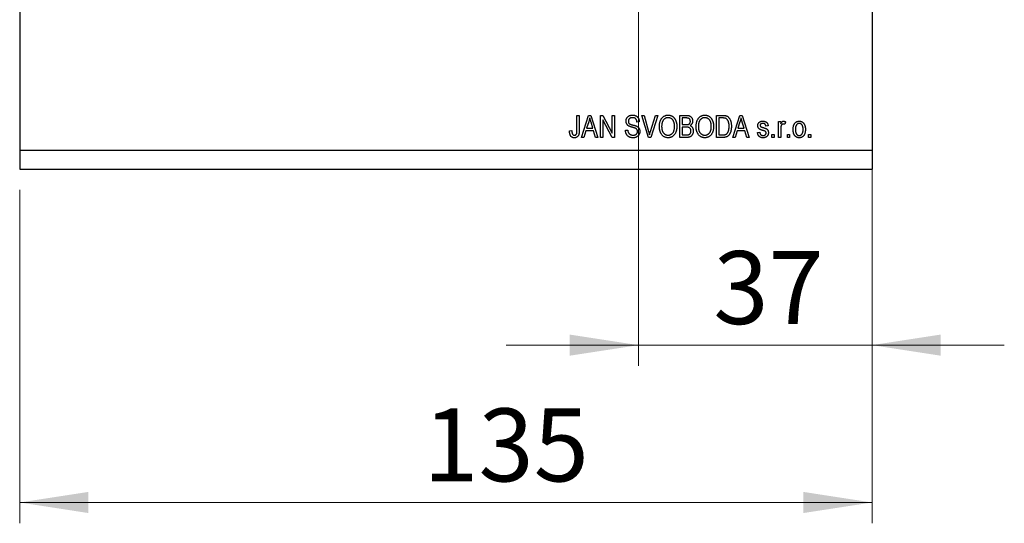
# Model space of a CAD drawing. Units: millimetres. Extents: x 15 to 415, y 5 to 292.
# Drawn here: x 236 to 283, y 182 to 206 of the extents above; entities that cross this region are included whole.
import ezdxf

# ---------------------------------------------------------------- set-up
doc = ezdxf.new("R2010")
doc.units = ezdxf.units.MM
doc.styles.add('SLDTEXTSTYLE0', font='TXT', dxfattribs={"width": 0.75})
doc.dimstyles.new('SLDDIMSTYLE0', dxfattribs={"dimtxt": 3.5, "dimasz": 3.302, "dimexe": 0, "dimexo": 0.0625, "dimgap": 0.875, "dimtad": 1, "dimdec": 0, "dimlfac": 3.3, "dimrnd": 1e-09, "dimzin": 12, "dimdsep": 46, "dimtxsty": 'SLDTEXTSTYLE0', "dimsah": 1, "dimcen": 0.09, "dimadec": 0, "dimazin": 3, "dimtfac": 1, "dimtdec": 0, "dimtofl": 0, "dimtmove": 0, "dimatfit": 3, "dimfxl": 1, "dimfrac": 2, "dimtolj": 1, "dimtzin": 12, "dimarcsym": 0})
doc.dimstyles.new('SLDDIMSTYLE3', dxfattribs={"dimtxt": 3.5, "dimasz": 3.302, "dimexe": 0, "dimexo": 0.0625, "dimgap": 0.875, "dimtad": 1, "dimdec": 0, "dimlfac": 3.3, "dimrnd": 1e-09, "dimzin": 12, "dimdsep": 46, "dimtxsty": 'SLDTEXTSTYLE0', "dimsah": 1, "dimcen": 0.09, "dimadec": 0, "dimazin": 3, "dimtfac": 1, "dimtdec": 0, "dimtmove": 0, "dimatfit": 0, "dimfxl": 1, "dimfrac": 2, "dimtolj": 1, "dimtzin": 12, "dimarcsym": 0})

# ---------------------------------------------------------------- blocks, each defined once
blk = doc.blocks.new('_D_7')
at = {"color": 7, "linetype": 'Continuous', "lineweight": 0}
for p, q in [((276.849, 239.349), (276.849, 189.384)), ((265.637, 219.046), (265.637, 189.384)), ((265.637, 190.384), (259.287, 190.384)), ((265.637, 190.384), (276.849, 190.384)), ((276.849, 190.384), (283.199, 190.384))]:
    blk.add_line(p, q, dxfattribs=at)
at = {"color": 7, "linetype": 'Continuous', "lineweight": 18}
for points in [[(265.637, 190.384), (262.335, 190.892), (262.335, 189.876)], [(276.849, 190.384), (280.151, 189.876), (280.151, 190.892)]]:
    blk.add_solid(points, dxfattribs=at)
at = {"color": 7, "linetype": 'Continuous', "lineweight": 18, "insert": (269.234, 194.896), "char_height": 3.5, "attachment_point": 1, "style": 'SLDTEXTSTYLE0'}
blk.add_mtext('37', dxfattribs=at)
blk = doc.blocks.new('_D_8')
at = {"color": 7, "linetype": 'Continuous', "lineweight": 0}
for p, q in [((276.849, 240.258), (276.849, 181.833)), ((235.94, 197.833), (235.94, 181.833)), ((235.94, 182.833), (276.849, 182.833))]:
    blk.add_line(p, q, dxfattribs=at)
at = {"color": 7, "linetype": 'Continuous', "lineweight": 18}
for points in [[(235.94, 182.833), (239.242, 182.325), (239.242, 183.341)], [(276.849, 182.833), (273.547, 183.341), (273.547, 182.325)]]:
    blk.add_solid(points, dxfattribs=at)
at = {"color": 7, "linetype": 'Continuous', "lineweight": 18, "insert": (255.31, 187.345), "char_height": 3.5, "attachment_point": 1, "style": 'SLDTEXTSTYLE0'}
blk.add_mtext('135', dxfattribs=at)

msp = doc.modelspace()

# ---------------------------------------------------------------- linework, layer by layer
at = {"color": 7, "linetype": 'Continuous', "lineweight": 25}
for p, q in [((235.94, 240.349), (235.94, 199.743)), ((276.849, 240.349), (276.849, 199.743)), ((262.689, 201.409), (262.8, 201.409)), ((262.689, 200.681), (262.689, 201.409)), ((262.8, 201.409), (262.8, 200.689)), ((262.91, 200.349), (263.248, 201.409)), ((263.248, 201.409), (263.356, 201.409)), ((263.356, 201.409), (263.695, 200.349)), ((263.819, 201.409), (263.936, 201.409)), ((263.819, 200.349), (263.819, 201.409)), ((263.936, 201.409), (264.384, 200.564)), ((264.384, 201.409), (264.494, 201.409)), ((264.384, 200.564), (264.384, 201.409)), ((264.494, 201.409), (264.494, 200.349)), ((265.799, 201.409), (265.912, 201.409)), ((266.116, 200.349), (265.799, 201.409)), ((265.912, 201.409), (266.125, 200.64)), ((266.214, 200.64), (266.45, 201.409)), ((266.564, 201.409), (266.23, 200.349)), ((266.45, 201.409), (266.564, 201.409)), ((267.62, 201.409), (267.949, 201.409)), ((267.62, 200.349), (267.62, 201.409)), ((269.384, 201.409), (269.682, 201.409)), ((269.384, 200.349), (269.384, 201.409)), ((270.169, 200.349), (270.507, 201.409)), ((270.507, 201.409), (270.615, 201.409)), ((270.615, 201.409), (270.954, 200.349)), ((263.253, 201.098), (263.153, 200.789)), ((263.451, 200.789), (263.363, 201.081)), ((264.376, 200.349), (263.929, 201.193)), ((263.929, 201.193), (263.929, 200.349)), ((265.678, 201.106), (265.568, 201.092)), ((267.731, 201.285), (267.731, 200.968)), ((267.911, 201.285), (267.731, 201.285)), ((267.731, 200.968), (267.925, 200.968)), ((269.494, 201.285), (269.494, 200.473)), ((269.68, 201.285), (269.494, 201.285)), ((270.512, 201.098), (270.412, 200.789)), ((270.71, 200.789), (270.621, 201.081)), ((271.863, 200.913), (271.753, 200.9)), ((272.359, 201.12), (272.469, 201.12)), ((272.359, 200.349), (272.359, 201.12)), ((272.469, 201.12), (272.469, 200.997)), ((272.703, 201.092), (272.662, 200.982)), ((262.331, 200.665), (262.441, 200.679)), ((263.117, 200.665), (263.024, 200.349)), ((263.488, 200.665), (263.117, 200.665)), ((263.153, 200.789), (263.451, 200.789)), ((263.58, 200.349), (263.488, 200.665)), ((265.017, 200.693), (265.127, 200.707)), ((267.934, 200.845), (267.731, 200.845)), ((267.731, 200.845), (267.731, 200.473)), ((267.731, 200.473), (267.949, 200.473)), ((269.494, 200.473), (269.683, 200.473)), ((270.376, 200.665), (270.283, 200.349)), ((270.747, 200.665), (270.376, 200.665)), ((270.412, 200.789), (270.71, 200.789)), ((270.839, 200.349), (270.747, 200.665)), ((271.353, 200.583), (271.463, 200.597)), ((272.042, 200.5), (272.152, 200.5)), ((272.042, 200.349), (272.042, 200.5)), ((272.152, 200.5), (272.152, 200.349)), ((272.469, 200.749), (272.469, 200.349)), ((272.786, 200.5), (272.896, 200.5)), ((272.786, 200.349), (272.786, 200.5)), ((272.896, 200.5), (272.896, 200.349)), ((273.805, 200.5), (273.915, 200.5)), ((273.805, 200.349), (273.805, 200.5)), ((273.915, 200.5), (273.915, 200.349)), ((263.024, 200.349), (262.91, 200.349)), ((263.695, 200.349), (263.58, 200.349)), ((263.929, 200.349), (263.819, 200.349)), ((264.494, 200.349), (264.376, 200.349)), ((266.23, 200.349), (266.116, 200.349)), ((267.947, 200.349), (267.62, 200.349)), ((269.696, 200.349), (269.384, 200.349)), ((270.283, 200.349), (270.169, 200.349)), ((270.954, 200.349), (270.839, 200.349)), ((272.152, 200.349), (272.042, 200.349)), ((272.469, 200.349), (272.359, 200.349)), ((272.896, 200.349), (272.786, 200.349)), ((273.915, 200.349), (273.805, 200.349)), ((235.94, 199.743), (276.849, 199.743)), ((235.94, 199.743), (235.94, 198.833)), ((276.849, 199.743), (276.849, 198.833)), ((235.94, 198.833), (276.849, 198.833))]:
    msp.add_line(p, q, dxfattribs=at)
for points, knots in [([(265.045, 201.132), (265.045, 201.143), (265.045, 201.163), (265.049, 201.193), (265.056, 201.222), (265.065, 201.249), (265.077, 201.275), (265.091, 201.298), (265.108, 201.321), (265.128, 201.342), (265.149, 201.361), (265.173, 201.378), (265.199, 201.392), (265.226, 201.403), (265.255, 201.412), (265.286, 201.418), (265.319, 201.422), (265.341, 201.423), (265.352, 201.423)], [0, 0, 0, 0, 0.065534, 0.128827, 0.189955, 0.249648, 0.308248, 0.366796, 0.425501, 0.485892, 0.546682, 0.606687, 0.667522, 0.729426, 0.793138, 0.859027, 0.927697, 1, 1, 1, 1]), ([(265.352, 201.423), (265.368, 201.423), (265.399, 201.422), (265.443, 201.415), (265.484, 201.403), (265.522, 201.386), (265.557, 201.364), (265.587, 201.339), (265.614, 201.309), (265.636, 201.275), (265.654, 201.237), (265.667, 201.196), (265.676, 201.152), (265.677, 201.122), (265.678, 201.106)], [0, 0, 0, 0, 0.091915, 0.17935, 0.26276, 0.343825, 0.423054, 0.500154, 0.577402, 0.656471, 0.73765, 0.820878, 0.907923, 1, 1, 1, 1]), ([(266.642, 200.865), (266.643, 200.887), (266.644, 200.929), (266.649, 200.991), (266.659, 201.048), (266.672, 201.102), (266.689, 201.152), (266.709, 201.198), (266.734, 201.24), (266.762, 201.279), (266.793, 201.313), (266.826, 201.342), (266.861, 201.367), (266.898, 201.387), (266.937, 201.404), (266.977, 201.415), (267.02, 201.422), (267.049, 201.423), (267.063, 201.423)], [0, 0, 0, 0, 0.083192, 0.162005, 0.236269, 0.306625, 0.373626, 0.437744, 0.499734, 0.560167, 0.618836, 0.675015, 0.729697, 0.783009, 0.835913, 0.889445, 0.943947, 1, 1, 1, 1]), ([(267.063, 201.423), (267.073, 201.423), (267.092, 201.422), (267.12, 201.419), (267.148, 201.414), (267.174, 201.407), (267.201, 201.398), (267.226, 201.387), (267.251, 201.374), (267.275, 201.359), (267.299, 201.342), (267.321, 201.323), (267.342, 201.302), (267.361, 201.279), (267.38, 201.255), (267.397, 201.229), (267.413, 201.2), (267.427, 201.171), (267.44, 201.139), (267.452, 201.106), (267.461, 201.072), (267.469, 201.036), (267.475, 200.998), (267.48, 200.96), (267.482, 200.919), (267.483, 200.892), (267.483, 200.878)], [0, 0, 0, 0, 0.037493, 0.074051, 0.110413, 0.146291, 0.182367, 0.218677, 0.255075, 0.292241, 0.329654, 0.367533, 0.405691, 0.44454, 0.484076, 0.524715, 0.566402, 0.609668, 0.653909, 0.699182, 0.745579, 0.793405, 0.842405, 0.893353, 0.945746, 1, 1, 1, 1]), ([(267.949, 201.409), (267.957, 201.409), (267.973, 201.409), (267.996, 201.407), (268.018, 201.405), (268.039, 201.402), (268.058, 201.398), (268.075, 201.393), (268.092, 201.386), (268.112, 201.377), (268.136, 201.362), (268.162, 201.341), (268.184, 201.314), (268.204, 201.285), (268.22, 201.252), (268.232, 201.217), (268.239, 201.18), (268.24, 201.155), (268.24, 201.143)], [0, 0, 0, 0, 0.05442, 0.106052, 0.154973, 0.201284, 0.245208, 0.286348, 0.325968, 0.363668, 0.436758, 0.511236, 0.587699, 0.668229, 0.750489, 0.832258, 0.914607, 1, 1, 1, 1]), ([(268.406, 200.865), (268.406, 200.887), (268.407, 200.929), (268.412, 200.991), (268.422, 201.048), (268.435, 201.102), (268.452, 201.152), (268.472, 201.198), (268.497, 201.24), (268.525, 201.279), (268.556, 201.313), (268.589, 201.342), (268.624, 201.367), (268.661, 201.387), (268.7, 201.404), (268.74, 201.415), (268.783, 201.422), (268.812, 201.423), (268.826, 201.423)], [0, 0, 0, 0, 0.083192, 0.162005, 0.236269, 0.306625, 0.373626, 0.437744, 0.499734, 0.560167, 0.618836, 0.675015, 0.729697, 0.783009, 0.835913, 0.889445, 0.943947, 1, 1, 1, 1]), ([(268.826, 201.423), (268.836, 201.423), (268.855, 201.422), (268.883, 201.419), (268.911, 201.414), (268.938, 201.407), (268.964, 201.398), (268.989, 201.387), (269.014, 201.374), (269.039, 201.359), (269.062, 201.342), (269.084, 201.323), (269.105, 201.302), (269.125, 201.279), (269.143, 201.255), (269.16, 201.229), (269.176, 201.2), (269.19, 201.171), (269.203, 201.139), (269.215, 201.106), (269.224, 201.072), (269.232, 201.036), (269.238, 200.998), (269.243, 200.96), (269.245, 200.919), (269.246, 200.892), (269.246, 200.878)], [0, 0, 0, 0, 0.037493, 0.074051, 0.110413, 0.146291, 0.182367, 0.218677, 0.255075, 0.292241, 0.329654, 0.367533, 0.405691, 0.44454, 0.484076, 0.524715, 0.566402, 0.609668, 0.653909, 0.699182, 0.745579, 0.793405, 0.842405, 0.893353, 0.945746, 1, 1, 1, 1]), ([(269.682, 201.409), (269.691, 201.409), (269.709, 201.409), (269.734, 201.408), (269.758, 201.407), (269.78, 201.405), (269.8, 201.402), (269.819, 201.399), (269.836, 201.394), (269.846, 201.391), (269.851, 201.39)], [0, 0, 0, 0, 0.157769, 0.306832, 0.444685, 0.574038, 0.693806, 0.805229, 0.906553, 1, 1, 1, 1]), ([(269.851, 201.39), (269.864, 201.385), (269.888, 201.375), (269.923, 201.355), (269.954, 201.328), (269.983, 201.297), (270.01, 201.261), (270.033, 201.221), (270.053, 201.176), (270.07, 201.126), (270.083, 201.073), (270.093, 201.014), (270.099, 200.951), (270.099, 200.907), (270.1, 200.885)], [0, 0, 0, 0, 0.06613, 0.132306, 0.200143, 0.270995, 0.345232, 0.422746, 0.504203, 0.590818, 0.683013, 0.781266, 0.886884, 1, 1, 1, 1]), ([(263.302, 201.299), (263.299, 201.282), (263.293, 201.248), (263.281, 201.198), (263.268, 201.148), (263.258, 201.115), (263.253, 201.098)], [0, 0, 0, 0, 0.248875, 0.49742, 0.747941, 1, 1, 1, 1]), ([(263.363, 201.081), (263.359, 201.092), (263.353, 201.113), (263.344, 201.144), (263.335, 201.174), (263.327, 201.202), (263.32, 201.228), (263.313, 201.253), (263.308, 201.276), (263.304, 201.292), (263.302, 201.299)], [0, 0, 0, 0, 0.151074, 0.29495, 0.430719, 0.55996, 0.681357, 0.794418, 0.901243, 1, 1, 1, 1]), ([(265.331, 200.841), (265.321, 200.844), (265.301, 200.849), (265.274, 200.858), (265.248, 200.866), (265.225, 200.875), (265.204, 200.884), (265.186, 200.893), (265.169, 200.902), (265.15, 200.914), (265.13, 200.931), (265.108, 200.953), (265.089, 200.978), (265.073, 201.005), (265.06, 201.034), (265.051, 201.065), (265.045, 201.098), (265.045, 201.121), (265.045, 201.132)], [0, 0, 0, 0, 0.069613, 0.134156, 0.194122, 0.24927, 0.300398, 0.34646, 0.388252, 0.425903, 0.496106, 0.565535, 0.634846, 0.704759, 0.775666, 0.847725, 0.922418, 1, 1, 1, 1]), ([(265.356, 201.299), (265.348, 201.299), (265.333, 201.299), (265.31, 201.296), (265.289, 201.293), (265.27, 201.288), (265.252, 201.281), (265.235, 201.273), (265.22, 201.263), (265.206, 201.252), (265.194, 201.24), (265.184, 201.227), (265.175, 201.213), (265.168, 201.198), (265.162, 201.182), (265.158, 201.166), (265.155, 201.148), (265.155, 201.136), (265.155, 201.13)], [0, 0, 0, 0, 0.080424, 0.155448, 0.227487, 0.294949, 0.359799, 0.42102, 0.481902, 0.540608, 0.598482, 0.655152, 0.710201, 0.765597, 0.821722, 0.879164, 0.938369, 1, 1, 1, 1]), ([(265.155, 201.13), (265.155, 201.119), (265.156, 201.098), (265.162, 201.069), (265.173, 201.043), (265.184, 201.029), (265.19, 201.022)], [0, 0, 0, 0, 0.283774, 0.539584, 0.775645, 1, 1, 1, 1]), ([(265.19, 201.022), (265.193, 201.019), (265.2, 201.012), (265.214, 201.003), (265.23, 200.994), (265.25, 200.985), (265.272, 200.976), (265.298, 200.968), (265.327, 200.959), (265.347, 200.954), (265.358, 200.952)], [0, 0, 0, 0, 0.075016, 0.16293, 0.264674, 0.38097, 0.512309, 0.658221, 0.820832, 1, 1, 1, 1]), ([(265.568, 201.092), (265.567, 201.101), (265.566, 201.117), (265.561, 201.141), (265.556, 201.163), (265.549, 201.184), (265.54, 201.203), (265.53, 201.22), (265.519, 201.235), (265.506, 201.248), (265.492, 201.26), (265.477, 201.271), (265.46, 201.28), (265.442, 201.287), (265.422, 201.292), (265.401, 201.296), (265.379, 201.299), (265.364, 201.299), (265.356, 201.299)], [0, 0, 0, 0, 0.076573, 0.149323, 0.217219, 0.282087, 0.343266, 0.402231, 0.458477, 0.514151, 0.569073, 0.624353, 0.681191, 0.739404, 0.79983, 0.862831, 0.929646, 1, 1, 1, 1]), ([(265.358, 200.952), (265.369, 200.949), (265.389, 200.944), (265.418, 200.937), (265.445, 200.93), (265.469, 200.923), (265.491, 200.916), (265.51, 200.909), (265.527, 200.904), (265.537, 200.899), (265.542, 200.897)], [0, 0, 0, 0, 0.169324, 0.325355, 0.468916, 0.600312, 0.718846, 0.824985, 0.918758, 1, 1, 1, 1]), ([(265.542, 200.897), (265.555, 200.891), (265.58, 200.879), (265.614, 200.855), (265.642, 200.828), (265.665, 200.797), (265.684, 200.763), (265.697, 200.726), (265.704, 200.686), (265.705, 200.658), (265.706, 200.644)], [0, 0, 0, 0, 0.133785, 0.259385, 0.380822, 0.499531, 0.618358, 0.739896, 0.866296, 1, 1, 1, 1]), ([(266.75, 200.501), (266.741, 200.514), (266.724, 200.539), (266.702, 200.58), (266.684, 200.623), (266.669, 200.668), (266.657, 200.714), (266.649, 200.763), (266.643, 200.813), (266.643, 200.848), (266.642, 200.865)], [0, 0, 0, 0, 0.119867, 0.239024, 0.359553, 0.481559, 0.605468, 0.732968, 0.86425, 1, 1, 1, 1]), ([(267.064, 201.299), (267.053, 201.299), (267.031, 201.298), (266.999, 201.293), (266.969, 201.285), (266.94, 201.273), (266.913, 201.258), (266.887, 201.239), (266.862, 201.218), (266.84, 201.193), (266.819, 201.164), (266.801, 201.132), (266.786, 201.096), (266.774, 201.056), (266.764, 201.013), (266.758, 200.966), (266.753, 200.916), (266.753, 200.881), (266.753, 200.863)], [0, 0, 0, 0, 0.054969, 0.108359, 0.160164, 0.211332, 0.262853, 0.314982, 0.369007, 0.424781, 0.482962, 0.543587, 0.607945, 0.675928, 0.749003, 0.827141, 0.910502, 1, 1, 1, 1]), ([(266.753, 200.863), (266.753, 200.848), (266.754, 200.817), (266.758, 200.773), (266.765, 200.732), (266.775, 200.693), (266.787, 200.657), (266.803, 200.623), (266.821, 200.593), (266.842, 200.565), (266.865, 200.54), (266.89, 200.518), (266.915, 200.5), (266.942, 200.485), (266.97, 200.473), (267, 200.465), (267.03, 200.46), (267.051, 200.459), (267.062, 200.459)], [0, 0, 0, 0, 0.082017, 0.159413, 0.233007, 0.303189, 0.369972, 0.434191, 0.496709, 0.558209, 0.618081, 0.675083, 0.730108, 0.783898, 0.837076, 0.890419, 0.944387, 1, 1, 1, 1]), ([(267.062, 200.459), (267.073, 200.459), (267.094, 200.46), (267.125, 200.465), (267.155, 200.473), (267.183, 200.485), (267.211, 200.5), (267.237, 200.519), (267.261, 200.541), (267.284, 200.566), (267.305, 200.594), (267.323, 200.626), (267.338, 200.661), (267.351, 200.699), (267.361, 200.74), (267.367, 200.784), (267.372, 200.832), (267.372, 200.864), (267.373, 200.881)], [0, 0, 0, 0, 0.054923, 0.108603, 0.161037, 0.212985, 0.265687, 0.319158, 0.374573, 0.432544, 0.492438, 0.554208, 0.618546, 0.686302, 0.757779, 0.833642, 0.914413, 1, 1, 1, 1]), ([(267.326, 201.121), (267.32, 201.134), (267.308, 201.16), (267.283, 201.194), (267.254, 201.225), (267.22, 201.251), (267.184, 201.273), (267.146, 201.288), (267.105, 201.297), (267.078, 201.298), (267.064, 201.299)], [0, 0, 0, 0, 0.129089, 0.2551, 0.379866, 0.506891, 0.632519, 0.754842, 0.876522, 1, 1, 1, 1]), ([(267.373, 200.881), (267.372, 200.892), (267.372, 200.914), (267.37, 200.946), (267.366, 200.977), (267.362, 201.008), (267.355, 201.037), (267.347, 201.066), (267.338, 201.094), (267.33, 201.112), (267.326, 201.121)], [0, 0, 0, 0, 0.1348306, 0.2655523, 0.3942179, 0.5192746, 0.6422304, 0.7628424, 0.8821514, 1, 1, 1, 1]), ([(267.483, 200.878), (267.482, 200.859), (267.482, 200.822), (267.477, 200.767), (267.468, 200.715), (267.457, 200.666), (267.441, 200.62), (267.423, 200.576), (267.401, 200.535), (267.383, 200.509), (267.375, 200.497)], [0, 0, 0, 0, 0.141691, 0.277461, 0.407496, 0.532719, 0.653726, 0.77106, 0.88631, 1, 1, 1, 1]), ([(268.13, 201.125), (268.13, 201.134), (268.129, 201.152), (268.125, 201.177), (268.118, 201.199), (268.108, 201.219), (268.096, 201.237), (268.081, 201.251), (268.065, 201.263), (268.05, 201.27), (268.036, 201.275), (268.023, 201.277), (268.009, 201.28), (267.993, 201.282), (267.975, 201.284), (267.956, 201.284), (267.934, 201.285), (267.919, 201.285), (267.911, 201.285)], [0, 0, 0, 0, 0.085948, 0.164661, 0.239182, 0.309237, 0.376694, 0.440748, 0.503296, 0.566661, 0.601121, 0.640939, 0.686627, 0.737398, 0.794189, 0.856941, 0.92576, 1, 1, 1, 1]), ([(267.925, 200.968), (267.937, 200.969), (267.959, 200.969), (267.989, 200.971), (268.013, 200.973), (268.027, 200.977), (268.034, 200.979)], [0, 0, 0, 0, 0.323109, 0.597491, 0.821786, 1, 1, 1, 1]), ([(268.034, 200.979), (268.041, 200.981), (268.055, 200.986), (268.075, 200.998), (268.092, 201.012), (268.106, 201.029), (268.117, 201.048), (268.125, 201.071), (268.129, 201.097), (268.13, 201.116), (268.13, 201.125)], [0, 0, 0, 0, 0.123212, 0.240699, 0.354261, 0.466954, 0.584282, 0.710552, 0.847809, 1, 1, 1, 1]), ([(268.24, 201.143), (268.24, 201.131), (268.239, 201.108), (268.233, 201.074), (268.223, 201.042), (268.21, 201.013), (268.193, 200.985), (268.173, 200.96), (268.149, 200.938), (268.131, 200.926), (268.122, 200.92)], [0, 0, 0, 0, 0.1333787, 0.2619252, 0.3867491, 0.5114365, 0.6336363, 0.7543578, 0.8757685, 1, 1, 1, 1]), ([(268.122, 200.92), (268.133, 200.915), (268.155, 200.905), (268.183, 200.883), (268.209, 200.857), (268.23, 200.825), (268.247, 200.79), (268.259, 200.75), (268.267, 200.706), (268.267, 200.676), (268.268, 200.66)], [0, 0, 0, 0, 0.113496, 0.225999, 0.339269, 0.458403, 0.582829, 0.712887, 0.851211, 1, 1, 1, 1]), ([(268.513, 200.501), (268.504, 200.514), (268.487, 200.539), (268.465, 200.58), (268.447, 200.623), (268.432, 200.668), (268.42, 200.714), (268.412, 200.763), (268.407, 200.813), (268.406, 200.848), (268.406, 200.865)], [0, 0, 0, 0, 0.119867, 0.239024, 0.359553, 0.481559, 0.605468, 0.732968, 0.86425, 1, 1, 1, 1]), ([(268.827, 201.299), (268.816, 201.299), (268.794, 201.298), (268.762, 201.293), (268.732, 201.285), (268.703, 201.273), (268.676, 201.258), (268.65, 201.239), (268.625, 201.218), (268.603, 201.193), (268.582, 201.164), (268.564, 201.132), (268.549, 201.096), (268.537, 201.056), (268.527, 201.013), (268.521, 200.966), (268.516, 200.916), (268.516, 200.881), (268.516, 200.863)], [0, 0, 0, 0, 0.054969, 0.108359, 0.160164, 0.211332, 0.262853, 0.314982, 0.369007, 0.424781, 0.482962, 0.543587, 0.607945, 0.675928, 0.749003, 0.827141, 0.910502, 1, 1, 1, 1]), ([(268.516, 200.863), (268.516, 200.848), (268.517, 200.817), (268.521, 200.773), (268.528, 200.732), (268.538, 200.693), (268.55, 200.657), (268.566, 200.623), (268.584, 200.593), (268.605, 200.565), (268.628, 200.54), (268.653, 200.518), (268.678, 200.5), (268.705, 200.485), (268.733, 200.473), (268.763, 200.465), (268.793, 200.46), (268.814, 200.459), (268.825, 200.459)], [0, 0, 0, 0, 0.082017, 0.159413, 0.233007, 0.303189, 0.369972, 0.434191, 0.496709, 0.558209, 0.618081, 0.675083, 0.730108, 0.783898, 0.837076, 0.890419, 0.944387, 1, 1, 1, 1]), ([(268.825, 200.459), (268.836, 200.459), (268.857, 200.46), (268.888, 200.465), (268.918, 200.473), (268.947, 200.485), (268.974, 200.5), (269, 200.519), (269.024, 200.541), (269.047, 200.566), (269.068, 200.594), (269.086, 200.626), (269.102, 200.661), (269.114, 200.699), (269.124, 200.74), (269.131, 200.784), (269.135, 200.832), (269.135, 200.864), (269.136, 200.881)], [0, 0, 0, 0, 0.054923, 0.108603, 0.161037, 0.212985, 0.265687, 0.319158, 0.374573, 0.432544, 0.492438, 0.554208, 0.618546, 0.686302, 0.757779, 0.833642, 0.914413, 1, 1, 1, 1]), ([(269.09, 201.121), (269.083, 201.134), (269.071, 201.16), (269.046, 201.194), (269.017, 201.225), (268.983, 201.251), (268.947, 201.273), (268.909, 201.288), (268.868, 201.297), (268.841, 201.298), (268.827, 201.299)], [0, 0, 0, 0, 0.129089, 0.2551, 0.379866, 0.506891, 0.632519, 0.754842, 0.876522, 1, 1, 1, 1]), ([(269.136, 200.881), (269.135, 200.892), (269.135, 200.914), (269.133, 200.946), (269.129, 200.977), (269.125, 201.008), (269.118, 201.037), (269.11, 201.066), (269.101, 201.094), (269.093, 201.112), (269.09, 201.121)], [0, 0, 0, 0, 0.134831, 0.265552, 0.394218, 0.519275, 0.64223, 0.762842, 0.882151, 1, 1, 1, 1]), ([(269.246, 200.878), (269.245, 200.859), (269.245, 200.822), (269.24, 200.767), (269.231, 200.715), (269.22, 200.666), (269.204, 200.62), (269.186, 200.576), (269.164, 200.535), (269.146, 200.509), (269.138, 200.497)], [0, 0, 0, 0, 0.141691, 0.277461, 0.407496, 0.532719, 0.653726, 0.77106, 0.88631, 1, 1, 1, 1]), ([(269.83, 201.264), (269.826, 201.266), (269.817, 201.27), (269.802, 201.274), (269.786, 201.277), (269.768, 201.28), (269.749, 201.282), (269.727, 201.284), (269.704, 201.285), (269.688, 201.285), (269.68, 201.285)], [0, 0, 0, 0, 0.089406, 0.188125, 0.296701, 0.415541, 0.544795, 0.685025, 0.837611, 1, 1, 1, 1]), ([(270.1, 200.885), (270.1, 200.87), (270.099, 200.841), (270.097, 200.799), (270.093, 200.758), (270.087, 200.719), (270.079, 200.681), (270.071, 200.645), (270.06, 200.611), (270.048, 200.579), (270.034, 200.549), (270.019, 200.521), (270.004, 200.495), (269.988, 200.472), (269.97, 200.451), (269.952, 200.432), (269.933, 200.415), (269.912, 200.401), (269.891, 200.388), (269.867, 200.378), (269.843, 200.369), (269.816, 200.361), (269.789, 200.356), (269.759, 200.352), (269.728, 200.349), (269.707, 200.349), (269.696, 200.349)], [0, 0, 0, 0, 0.057755, 0.113614, 0.16712, 0.218946, 0.268664, 0.316897, 0.363577, 0.408777, 0.452021, 0.493346, 0.532766, 0.569964, 0.605778, 0.64024, 0.67339, 0.705743, 0.737921, 0.771071, 0.805292, 0.840967, 0.878091, 0.916771, 0.957451, 1, 1, 1, 1]), ([(269.99, 200.886), (269.989, 200.899), (269.989, 200.925), (269.987, 200.962), (269.984, 200.997), (269.979, 201.03), (269.973, 201.061), (269.965, 201.089), (269.956, 201.116), (269.945, 201.14), (269.934, 201.162), (269.921, 201.183), (269.908, 201.201), (269.894, 201.218), (269.879, 201.232), (269.864, 201.245), (269.847, 201.256), (269.836, 201.261), (269.83, 201.264)], [0, 0, 0, 0, 0.0910577, 0.1772717, 0.2587565, 0.3352399, 0.4078329, 0.4759036, 0.5405673, 0.6013885, 0.6592482, 0.713941, 0.7659927, 0.816126, 0.8639755, 0.9102873, 0.9552761, 1, 1, 1, 1]), ([(269.947, 200.627), (269.951, 200.636), (269.958, 200.655), (269.966, 200.684), (269.973, 200.715), (269.979, 200.746), (269.984, 200.779), (269.987, 200.814), (269.989, 200.85), (269.989, 200.874), (269.99, 200.886)], [0, 0, 0, 0, 0.1116457, 0.2264259, 0.3444741, 0.4664619, 0.5931634, 0.7242448, 0.8597655, 1, 1, 1, 1]), ([(270.561, 201.299), (270.558, 201.282), (270.552, 201.248), (270.54, 201.198), (270.527, 201.148), (270.517, 201.115), (270.512, 201.098)], [0, 0, 0, 0, 0.2488752, 0.4974197, 0.7479413, 1, 1, 1, 1]), ([(270.621, 201.081), (270.618, 201.092), (270.612, 201.113), (270.603, 201.144), (270.594, 201.174), (270.586, 201.202), (270.579, 201.228), (270.572, 201.253), (270.566, 201.276), (270.563, 201.292), (270.561, 201.299)], [0, 0, 0, 0, 0.151074, 0.29495, 0.430719, 0.55996, 0.681357, 0.794418, 0.901243, 1, 1, 1, 1]), ([(271.367, 200.914), (271.367, 200.922), (271.368, 200.937), (271.371, 200.96), (271.376, 200.982), (271.383, 201.003), (271.392, 201.022), (271.403, 201.04), (271.416, 201.057), (271.432, 201.073), (271.448, 201.087), (271.467, 201.1), (271.488, 201.11), (271.509, 201.119), (271.533, 201.126), (271.558, 201.13), (271.584, 201.133), (271.602, 201.134), (271.611, 201.134)], [0, 0, 0, 0, 0.0644363, 0.1258667, 0.1859381, 0.2442597, 0.3015808, 0.3585695, 0.4164512, 0.4759233, 0.5359947, 0.5958276, 0.6573018, 0.7202999, 0.7854602, 0.8533603, 0.9245748, 1, 1, 1, 1]), ([(271.637, 200.677), (271.627, 200.68), (271.608, 200.686), (271.58, 200.695), (271.555, 200.703), (271.533, 200.712), (271.512, 200.72), (271.494, 200.727), (271.479, 200.734), (271.462, 200.743), (271.443, 200.755), (271.424, 200.772), (271.407, 200.791), (271.392, 200.812), (271.381, 200.835), (271.373, 200.86), (271.368, 200.887), (271.367, 200.905), (271.367, 200.914)], [0, 0, 0, 0, 0.080348, 0.154086, 0.221746, 0.283008, 0.338429, 0.387637, 0.431089, 0.468395, 0.535347, 0.601101, 0.665615, 0.730436, 0.795703, 0.861629, 0.92964, 1, 1, 1, 1]), ([(271.615, 201.024), (271.604, 201.023), (271.584, 201.023), (271.555, 201.018), (271.531, 201.01), (271.511, 200.998), (271.496, 200.984), (271.485, 200.967), (271.478, 200.949), (271.478, 200.936), (271.477, 200.929)], [0, 0, 0, 0, 0.174448, 0.326882, 0.461347, 0.581638, 0.691071, 0.792789, 0.893938, 1, 1, 1, 1]), ([(271.477, 200.929), (271.478, 200.923), (271.478, 200.91), (271.485, 200.893), (271.496, 200.877), (271.507, 200.869), (271.512, 200.865)], [0, 0, 0, 0, 0.253335, 0.496023, 0.737057, 1, 1, 1, 1]), ([(271.512, 200.865), (271.514, 200.864), (271.519, 200.861), (271.528, 200.857), (271.54, 200.852), (271.554, 200.847), (271.571, 200.841), (271.59, 200.835), (271.612, 200.828), (271.627, 200.823), (271.636, 200.821)], [0, 0, 0, 0, 0.056472, 0.132657, 0.228152, 0.343167, 0.4768, 0.631658, 0.805172, 1, 1, 1, 1]), ([(271.611, 201.134), (271.623, 201.133), (271.646, 201.133), (271.679, 201.128), (271.71, 201.12), (271.738, 201.108), (271.764, 201.095), (271.787, 201.078), (271.807, 201.059), (271.823, 201.038), (271.837, 201.013), (271.848, 200.984), (271.857, 200.95), (271.861, 200.926), (271.863, 200.913)], [0, 0, 0, 0, 0.094098, 0.183224, 0.267982, 0.350533, 0.429223, 0.50396, 0.575737, 0.645979, 0.719792, 0.80267, 0.895821, 1, 1, 1, 1]), ([(271.753, 200.9), (271.751, 200.909), (271.748, 200.928), (271.74, 200.954), (271.727, 200.975), (271.712, 200.993), (271.692, 201.007), (271.67, 201.017), (271.644, 201.023), (271.625, 201.023), (271.615, 201.024)], [0, 0, 0, 0, 0.14289, 0.271578, 0.390469, 0.502571, 0.615208, 0.73219, 0.859187, 1, 1, 1, 1]), ([(272.469, 200.997), (272.472, 201.004), (272.477, 201.016), (272.486, 201.034), (272.494, 201.051), (272.502, 201.065), (272.51, 201.078), (272.518, 201.089), (272.525, 201.099), (272.535, 201.109), (272.548, 201.119), (272.564, 201.128), (272.581, 201.133), (272.593, 201.133), (272.599, 201.134)], [0, 0, 0, 0, 0.107464, 0.207128, 0.29815, 0.381595, 0.457107, 0.523978, 0.584878, 0.637149, 0.732511, 0.823565, 0.910677, 1, 1, 1, 1]), ([(272.489, 200.906), (272.485, 200.894), (272.479, 200.868), (272.473, 200.829), (272.47, 200.789), (272.469, 200.762), (272.469, 200.749)], [0, 0, 0, 0, 0.242734, 0.489053, 0.741607, 1, 1, 1, 1]), ([(272.587, 200.996), (272.582, 200.996), (272.571, 200.995), (272.555, 200.99), (272.54, 200.983), (272.526, 200.972), (272.514, 200.959), (272.503, 200.944), (272.494, 200.926), (272.491, 200.913), (272.489, 200.906)], [0, 0, 0, 0, 0.112848, 0.223771, 0.33901, 0.460958, 0.585978, 0.716454, 0.853137, 1, 1, 1, 1]), ([(272.662, 200.982), (272.655, 200.984), (272.643, 200.989), (272.624, 200.993), (272.606, 200.996), (272.593, 200.996), (272.587, 200.996)], [0, 0, 0, 0, 0.263191, 0.515011, 0.759958, 1, 1, 1, 1]), ([(272.599, 201.134), (272.608, 201.133), (272.625, 201.132), (272.652, 201.124), (272.678, 201.111), (272.695, 201.099), (272.703, 201.092)], [0, 0, 0, 0, 0.226109, 0.462956, 0.719978, 1, 1, 1, 1]), ([(273.061, 200.734), (273.061, 200.75), (273.062, 200.781), (273.066, 200.826), (273.073, 200.868), (273.081, 200.907), (273.093, 200.943), (273.108, 200.976), (273.125, 201.006), (273.144, 201.033), (273.166, 201.057), (273.189, 201.077), (273.214, 201.095), (273.24, 201.109), (273.267, 201.12), (273.296, 201.128), (273.326, 201.133), (273.347, 201.133), (273.357, 201.134)], [0, 0, 0, 0, 0.085788, 0.16646, 0.242011, 0.313466, 0.380716, 0.444949, 0.506099, 0.565248, 0.622677, 0.677703, 0.73126, 0.783927, 0.836201, 0.88929, 0.943789, 1, 1, 1, 1]), ([(273.355, 201.024), (273.348, 201.023), (273.336, 201.023), (273.318, 201.019), (273.301, 201.014), (273.284, 201.006), (273.268, 200.996), (273.253, 200.983), (273.238, 200.968), (273.224, 200.952), (273.212, 200.932), (273.201, 200.911), (273.192, 200.887), (273.184, 200.861), (273.178, 200.833), (273.175, 200.802), (273.172, 200.769), (273.172, 200.746), (273.171, 200.735)], [0, 0, 0, 0, 0.049208, 0.096939, 0.14444, 0.192437, 0.241939, 0.293272, 0.347178, 0.404151, 0.464138, 0.527023, 0.593715, 0.664842, 0.74037, 0.821268, 0.90793, 1, 1, 1, 1]), ([(273.543, 200.735), (273.543, 200.747), (273.543, 200.769), (273.54, 200.802), (273.536, 200.833), (273.53, 200.861), (273.523, 200.887), (273.513, 200.911), (273.502, 200.933), (273.49, 200.952), (273.476, 200.969), (273.461, 200.983), (273.445, 200.996), (273.429, 201.006), (273.411, 201.014), (273.393, 201.019), (273.374, 201.023), (273.361, 201.023), (273.355, 201.024)], [0, 0, 0, 0, 0.091482, 0.1770647, 0.2569569, 0.3322047, 0.4019111, 0.4679781, 0.5305767, 0.5896588, 0.646279, 0.7003021, 0.751512, 0.8013431, 0.8502641, 0.8992993, 0.9491772, 1, 1, 1, 1]), ([(273.357, 201.134), (273.368, 201.133), (273.388, 201.133), (273.418, 201.128), (273.446, 201.12), (273.474, 201.109), (273.499, 201.095), (273.524, 201.077), (273.547, 201.057), (273.569, 201.033), (273.589, 201.007), (273.606, 200.977), (273.621, 200.945), (273.633, 200.91), (273.642, 200.872), (273.649, 200.831), (273.653, 200.788), (273.653, 200.758), (273.653, 200.742)], [0, 0, 0, 0, 0.056299, 0.110484, 0.164018, 0.2171, 0.270239, 0.324625, 0.380501, 0.439083, 0.499299, 0.561252, 0.625211, 0.69239, 0.762761, 0.837168, 0.916399, 1, 1, 1, 1]), ([(262.394, 200.41), (262.389, 200.417), (262.379, 200.432), (262.366, 200.458), (262.355, 200.486), (262.346, 200.517), (262.339, 200.55), (262.335, 200.586), (262.332, 200.625), (262.331, 200.652), (262.331, 200.665)], [0, 0, 0, 0, 0.101049, 0.207153, 0.319465, 0.439108, 0.565609, 0.701188, 0.84553, 1, 1, 1, 1]), ([(262.56, 200.335), (262.551, 200.335), (262.534, 200.335), (262.508, 200.339), (262.485, 200.345), (262.463, 200.353), (262.443, 200.364), (262.425, 200.377), (262.408, 200.392), (262.399, 200.404), (262.394, 200.41)], [0, 0, 0, 0, 0.142276, 0.276737, 0.404448, 0.526112, 0.644659, 0.762059, 0.87957, 1, 1, 1, 1]), ([(262.441, 200.679), (262.442, 200.669), (262.443, 200.65), (262.445, 200.622), (262.448, 200.596), (262.452, 200.573), (262.457, 200.553), (262.463, 200.535), (262.469, 200.519), (262.477, 200.506), (262.485, 200.495), (262.494, 200.485), (262.504, 200.477), (262.515, 200.47), (262.526, 200.465), (262.539, 200.462), (262.551, 200.459), (262.56, 200.459), (262.565, 200.459)], [0, 0, 0, 0, 0.107356, 0.206568, 0.297686, 0.379579, 0.453909, 0.521006, 0.580321, 0.633144, 0.681967, 0.728224, 0.773116, 0.81721, 0.861145, 0.90565, 0.952037, 1, 1, 1, 1]), ([(262.8, 200.689), (262.799, 200.674), (262.799, 200.644), (262.796, 200.6), (262.791, 200.561), (262.784, 200.524), (262.776, 200.492), (262.765, 200.462), (262.752, 200.437), (262.737, 200.415), (262.721, 200.396), (262.703, 200.379), (262.683, 200.366), (262.661, 200.354), (262.638, 200.345), (262.614, 200.339), (262.587, 200.336), (262.569, 200.335), (262.56, 200.335)], [0, 0, 0, 0, 0.096267, 0.185189, 0.267052, 0.342554, 0.41163, 0.475185, 0.533627, 0.58738, 0.63838, 0.688094, 0.737571, 0.786939, 0.837114, 0.889045, 0.942988, 1, 1, 1, 1]), ([(262.565, 200.459), (262.571, 200.459), (262.584, 200.46), (262.602, 200.464), (262.619, 200.471), (262.634, 200.481), (262.648, 200.493), (262.66, 200.507), (262.669, 200.522), (262.673, 200.533), (262.675, 200.539)], [0, 0, 0, 0, 0.131875, 0.257653, 0.382761, 0.508972, 0.634593, 0.757341, 0.877929, 1, 1, 1, 1]), ([(262.675, 200.539), (262.677, 200.548), (262.682, 200.567), (262.686, 200.6), (262.689, 200.638), (262.689, 200.666), (262.689, 200.681)], [0, 0, 0, 0, 0.1899379, 0.4190752, 0.6888208, 1, 1, 1, 1]), ([(265.372, 200.335), (265.359, 200.335), (265.333, 200.336), (265.296, 200.34), (265.261, 200.348), (265.228, 200.358), (265.197, 200.372), (265.167, 200.389), (265.14, 200.408), (265.116, 200.431), (265.093, 200.456), (265.074, 200.484), (265.057, 200.513), (265.043, 200.545), (265.032, 200.579), (265.024, 200.615), (265.019, 200.653), (265.018, 200.68), (265.017, 200.693)], [0, 0, 0, 0, 0.069062, 0.134766, 0.197611, 0.258528, 0.318127, 0.377058, 0.435686, 0.494734, 0.554091, 0.613333, 0.672924, 0.734066, 0.796299, 0.861241, 0.92897, 1, 1, 1, 1]), ([(265.127, 200.707), (265.129, 200.693), (265.132, 200.666), (265.14, 200.629), (265.151, 200.597), (265.165, 200.568), (265.183, 200.545), (265.203, 200.523), (265.227, 200.504), (265.253, 200.488), (265.283, 200.475), (265.314, 200.466), (265.347, 200.46), (265.37, 200.459), (265.381, 200.459)], [0, 0, 0, 0, 0.106713, 0.202383, 0.287988, 0.365132, 0.438155, 0.511442, 0.587093, 0.665986, 0.746839, 0.82888, 0.91253, 1, 1, 1, 1]), ([(265.596, 200.64), (265.595, 200.648), (265.595, 200.663), (265.591, 200.685), (265.584, 200.705), (265.575, 200.723), (265.563, 200.74), (265.549, 200.756), (265.532, 200.769), (265.515, 200.779), (265.499, 200.787), (265.484, 200.793), (265.466, 200.8), (265.445, 200.808), (265.421, 200.815), (265.393, 200.823), (265.363, 200.832), (265.342, 200.838), (265.331, 200.841)], [0, 0, 0, 0, 0.062827, 0.122373, 0.180384, 0.236489, 0.292629, 0.350398, 0.410193, 0.473423, 0.510212, 0.55528, 0.608473, 0.669857, 0.740038, 0.817917, 0.904812, 1, 1, 1, 1]), ([(265.706, 200.644), (265.705, 200.629), (265.704, 200.601), (265.696, 200.559), (265.683, 200.52), (265.664, 200.483), (265.641, 200.449), (265.614, 200.418), (265.583, 200.393), (265.548, 200.372), (265.509, 200.355), (265.467, 200.343), (265.42, 200.336), (265.388, 200.335), (265.372, 200.335)], [0, 0, 0, 0, 0.0842735, 0.1665166, 0.2473878, 0.3288365, 0.4090983, 0.4877267, 0.5657078, 0.6449849, 0.7265584, 0.8120698, 0.9027288, 1, 1, 1, 1]), ([(265.381, 200.459), (265.39, 200.459), (265.406, 200.459), (265.429, 200.462), (265.451, 200.465), (265.471, 200.471), (265.491, 200.478), (265.508, 200.487), (265.525, 200.497), (265.539, 200.509), (265.552, 200.522), (265.564, 200.536), (265.574, 200.551), (265.582, 200.567), (265.588, 200.584), (265.593, 200.602), (265.595, 200.621), (265.595, 200.634), (265.596, 200.64)], [0, 0, 0, 0, 0.078125, 0.15183, 0.222152, 0.289023, 0.352598, 0.414842, 0.474935, 0.534843, 0.593414, 0.650787, 0.707286, 0.763458, 0.819724, 0.877852, 0.937479, 1, 1, 1, 1]), ([(266.125, 200.64), (266.129, 200.625), (266.136, 200.596), (266.147, 200.554), (266.158, 200.513), (266.164, 200.486), (266.167, 200.473)], [0, 0, 0, 0, 0.264695, 0.519678, 0.765279, 1, 1, 1, 1]), ([(266.167, 200.473), (266.174, 200.5), (266.189, 200.556), (266.205, 200.612), (266.214, 200.64)], [0, 0, 0, 0, 0.489911, 1, 1, 1, 1]), ([(267.063, 200.335), (267.047, 200.335), (267.016, 200.336), (266.97, 200.344), (266.927, 200.357), (266.887, 200.376), (266.848, 200.399), (266.813, 200.428), (266.779, 200.462), (266.76, 200.488), (266.75, 200.501)], [0, 0, 0, 0, 0.128464, 0.252118, 0.373476, 0.493004, 0.613709, 0.737277, 0.865504, 1, 1, 1, 1]), ([(267.375, 200.497), (267.365, 200.484), (267.345, 200.459), (267.311, 200.426), (267.276, 200.398), (267.238, 200.374), (267.197, 200.357), (267.154, 200.344), (267.109, 200.336), (267.078, 200.335), (267.063, 200.335)], [0, 0, 0, 0, 0.133765, 0.261459, 0.385485, 0.505837, 0.625946, 0.746913, 0.870985, 1, 1, 1, 1]), ([(268.158, 200.659), (268.157, 200.669), (268.157, 200.688), (268.152, 200.715), (268.144, 200.74), (268.133, 200.763), (268.12, 200.783), (268.104, 200.8), (268.086, 200.814), (268.069, 200.824), (268.054, 200.83), (268.041, 200.834), (268.027, 200.837), (268.011, 200.84), (267.994, 200.842), (267.975, 200.843), (267.955, 200.845), (267.941, 200.845), (267.934, 200.845)], [0, 0, 0, 0, 0.088178, 0.170396, 0.247855, 0.322312, 0.393986, 0.462693, 0.530459, 0.59895, 0.634998, 0.674841, 0.718975, 0.766637, 0.818461, 0.874566, 0.935074, 1, 1, 1, 1]), ([(268.268, 200.66), (268.267, 200.644), (268.267, 200.614), (268.259, 200.569), (268.247, 200.527), (268.23, 200.489), (268.209, 200.455), (268.185, 200.425), (268.157, 200.401), (268.131, 200.384), (268.108, 200.374), (268.089, 200.367), (268.069, 200.362), (268.048, 200.357), (268.025, 200.353), (268, 200.351), (267.974, 200.349), (267.956, 200.349), (267.947, 200.349)], [0, 0, 0, 0, 0.0927168, 0.1801829, 0.2644845, 0.3464547, 0.425071, 0.4992284, 0.5714124, 0.6423086, 0.6788506, 0.7174739, 0.7581199, 0.8008069, 0.8468253, 0.8950746, 0.9461164, 1, 1, 1, 1]), ([(267.949, 200.473), (267.961, 200.473), (267.982, 200.473), (268.011, 200.476), (268.035, 200.479), (268.05, 200.484), (268.056, 200.486)], [0, 0, 0, 0, 0.312794, 0.58273, 0.810948, 1, 1, 1, 1]), ([(268.056, 200.486), (268.064, 200.489), (268.08, 200.496), (268.1, 200.511), (268.118, 200.528), (268.132, 200.549), (268.144, 200.573), (268.152, 200.599), (268.157, 200.628), (268.157, 200.649), (268.158, 200.659)], [0, 0, 0, 0, 0.121041, 0.236157, 0.35026, 0.466772, 0.588248, 0.715361, 0.85245, 1, 1, 1, 1]), ([(268.826, 200.335), (268.81, 200.335), (268.779, 200.336), (268.733, 200.344), (268.69, 200.357), (268.65, 200.376), (268.612, 200.399), (268.576, 200.428), (268.542, 200.462), (268.523, 200.488), (268.513, 200.501)], [0, 0, 0, 0, 0.128464, 0.252118, 0.373476, 0.493004, 0.613709, 0.737277, 0.865504, 1, 1, 1, 1]), ([(269.138, 200.497), (269.128, 200.484), (269.108, 200.459), (269.075, 200.426), (269.039, 200.398), (269.001, 200.374), (268.96, 200.357), (268.917, 200.344), (268.872, 200.336), (268.841, 200.335), (268.826, 200.335)], [0, 0, 0, 0, 0.133765, 0.261459, 0.385485, 0.505837, 0.625946, 0.746913, 0.870985, 1, 1, 1, 1]), ([(269.683, 200.473), (269.692, 200.473), (269.71, 200.473), (269.736, 200.475), (269.761, 200.477), (269.783, 200.482), (269.804, 200.486), (269.823, 200.493), (269.841, 200.5), (269.857, 200.509), (269.871, 200.519), (269.885, 200.53), (269.897, 200.543), (269.909, 200.557), (269.92, 200.573), (269.93, 200.589), (269.939, 200.608), (269.945, 200.621), (269.947, 200.627)], [0, 0, 0, 0, 0.083876, 0.1627, 0.236637, 0.305998, 0.370799, 0.431234, 0.488336, 0.542444, 0.595272, 0.648372, 0.702151, 0.757996, 0.81482, 0.874015, 0.935644, 1, 1, 1, 1]), ([(271.616, 200.335), (271.607, 200.335), (271.589, 200.336), (271.563, 200.338), (271.538, 200.343), (271.515, 200.35), (271.493, 200.359), (271.473, 200.369), (271.454, 200.382), (271.437, 200.397), (271.421, 200.413), (271.406, 200.432), (271.394, 200.452), (271.383, 200.475), (271.373, 200.499), (271.365, 200.525), (271.358, 200.553), (271.355, 200.573), (271.353, 200.583)], [0, 0, 0, 0, 0.068598, 0.133768, 0.196572, 0.256229, 0.314602, 0.370895, 0.427188, 0.483069, 0.539889, 0.597519, 0.657405, 0.719194, 0.784329, 0.852247, 0.924462, 1, 1, 1, 1]), ([(271.463, 200.597), (271.465, 200.585), (271.469, 200.562), (271.479, 200.53), (271.494, 200.503), (271.513, 200.482), (271.536, 200.465), (271.562, 200.453), (271.592, 200.446), (271.613, 200.445), (271.624, 200.445)], [0, 0, 0, 0, 0.14866, 0.28179, 0.404034, 0.51815, 0.630888, 0.74606, 0.86749, 1, 1, 1, 1]), ([(271.877, 200.584), (271.876, 200.575), (271.876, 200.557), (271.873, 200.531), (271.867, 200.506), (271.86, 200.483), (271.85, 200.461), (271.838, 200.44), (271.823, 200.421), (271.807, 200.403), (271.789, 200.387), (271.769, 200.373), (271.747, 200.361), (271.724, 200.352), (271.699, 200.344), (271.673, 200.339), (271.645, 200.335), (271.626, 200.335), (271.616, 200.335)], [0, 0, 0, 0, 0.066737, 0.130739, 0.192622, 0.252706, 0.311442, 0.370262, 0.428902, 0.488462, 0.548455, 0.608072, 0.667754, 0.729187, 0.792805, 0.858714, 0.927446, 1, 1, 1, 1]), ([(271.624, 200.445), (271.634, 200.445), (271.655, 200.446), (271.684, 200.452), (271.709, 200.463), (271.729, 200.478), (271.746, 200.496), (271.758, 200.517), (271.765, 200.54), (271.766, 200.556), (271.766, 200.565)], [0, 0, 0, 0, 0.15427, 0.291956, 0.41929, 0.539779, 0.656024, 0.767785, 0.880428, 1, 1, 1, 1]), ([(271.636, 200.821), (271.646, 200.818), (271.666, 200.812), (271.695, 200.803), (271.721, 200.794), (271.743, 200.785), (271.763, 200.777), (271.779, 200.77), (271.793, 200.763), (271.806, 200.754), (271.82, 200.742), (271.835, 200.726), (271.847, 200.708), (271.858, 200.687), (271.866, 200.664), (271.873, 200.639), (271.876, 200.612), (271.876, 200.593), (271.877, 200.584)], [0, 0, 0, 0, 0.088802, 0.169044, 0.241298, 0.305599, 0.36146, 0.409493, 0.449546, 0.481868, 0.538906, 0.596212, 0.655284, 0.717158, 0.781997, 0.850081, 0.922425, 1, 1, 1, 1]), ([(271.741, 200.635), (271.74, 200.636), (271.735, 200.64), (271.728, 200.644), (271.718, 200.649), (271.706, 200.654), (271.692, 200.659), (271.676, 200.665), (271.657, 200.671), (271.644, 200.675), (271.637, 200.677)], [0, 0, 0, 0, 0.061004, 0.141395, 0.237691, 0.352034, 0.486513, 0.638401, 0.810736, 1, 1, 1, 1]), ([(271.766, 200.565), (271.766, 200.572), (271.766, 200.585), (271.761, 200.605), (271.753, 200.621), (271.745, 200.63), (271.741, 200.635)], [0, 0, 0, 0, 0.280002, 0.533179, 0.769121, 1, 1, 1, 1]), ([(273.357, 200.335), (273.347, 200.335), (273.327, 200.336), (273.297, 200.341), (273.268, 200.348), (273.241, 200.36), (273.215, 200.374), (273.19, 200.392), (273.167, 200.412), (273.145, 200.436), (273.125, 200.463), (273.108, 200.493), (273.094, 200.526), (273.082, 200.562), (273.072, 200.601), (273.066, 200.643), (273.062, 200.687), (273.061, 200.718), (273.061, 200.734)], [0, 0, 0, 0, 0.055517, 0.109709, 0.162498, 0.214987, 0.267724, 0.321039, 0.376682, 0.434188, 0.493645, 0.555402, 0.619368, 0.687195, 0.758459, 0.834052, 0.914482, 1, 1, 1, 1]), ([(273.171, 200.735), (273.172, 200.723), (273.172, 200.7), (273.175, 200.667), (273.178, 200.636), (273.185, 200.607), (273.192, 200.581), (273.201, 200.557), (273.212, 200.536), (273.225, 200.517), (273.239, 200.5), (273.254, 200.485), (273.27, 200.473), (273.286, 200.463), (273.303, 200.455), (273.322, 200.449), (273.341, 200.446), (273.354, 200.445), (273.36, 200.445)], [0, 0, 0, 0, 0.091829, 0.17777, 0.25803, 0.333106, 0.403186, 0.469619, 0.531579, 0.590989, 0.647479, 0.700989, 0.752082, 0.801798, 0.850607, 0.89953, 0.949294, 1, 1, 1, 1]), ([(273.653, 200.742), (273.653, 200.726), (273.653, 200.693), (273.649, 200.647), (273.642, 200.603), (273.633, 200.563), (273.622, 200.526), (273.607, 200.493), (273.59, 200.463), (273.571, 200.436), (273.549, 200.412), (273.526, 200.391), (273.501, 200.374), (273.475, 200.359), (273.448, 200.349), (273.419, 200.34), (273.389, 200.336), (273.368, 200.335), (273.357, 200.335)], [0, 0, 0, 0, 0.088003, 0.170193, 0.247313, 0.319619, 0.387372, 0.451254, 0.51221, 0.57084, 0.627211, 0.68147, 0.73428, 0.786212, 0.838108, 0.890456, 0.944195, 1, 1, 1, 1]), ([(273.36, 200.445), (273.366, 200.445), (273.379, 200.446), (273.397, 200.449), (273.414, 200.455), (273.43, 200.463), (273.446, 200.473), (273.462, 200.485), (273.476, 200.5), (273.49, 200.517), (273.503, 200.536), (273.514, 200.558), (273.523, 200.582), (273.53, 200.608), (273.536, 200.637), (273.54, 200.667), (273.543, 200.7), (273.543, 200.723), (273.543, 200.735)], [0, 0, 0, 0, 0.0485861, 0.0962602, 0.1431675, 0.1913493, 0.2403169, 0.291669, 0.3455099, 0.4028526, 0.4630769, 0.5263885, 0.5935262, 0.6645681, 0.7401213, 0.8214825, 0.9080399, 1, 1, 1, 1])]:
    msp.add_open_spline(points, degree=3, knots=knots, dxfattribs=at)

# ---------------------------------------------------------------- dimensions: what is measured, and where the dimension line sits
at = {"color": 7, "linetype": 'Continuous', "lineweight": 18}
for base, p1, p2, dimstyle, picture, middle in [((276.849, 182.833), (235.94, 198.833), (276.849, 241.258), 'SLDDIMSTYLE0', '_D_8', (259.189, 182.833)), ((276.849, 190.384), (265.637, 220.046), (276.849, 240.349), 'SLDDIMSTYLE3', '_D_7', (271.821, 190.384))]:
    dim = msp.add_linear_dim(base=base, p1=p1, p2=p2, dimstyle=dimstyle, dxfattribs=at)
    dim.commit()
    dim.dimension.update_dxf_attribs({"geometry": picture, "text_midpoint": middle, "dimtype": 160})

doc.saveas('drawing.dxf')
